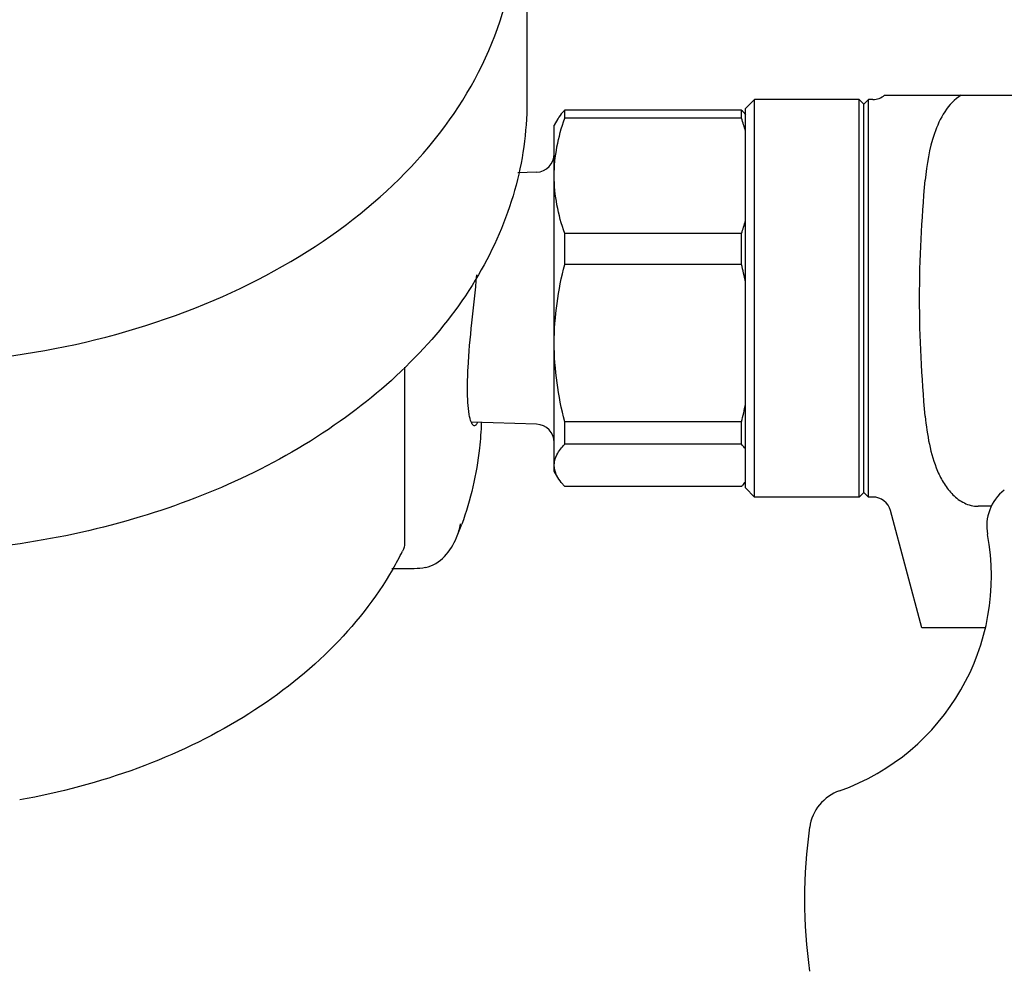
# Model space of a CAD drawing. Units: millimetres. Extents: x 0 to 462, y 0 to 280.
# Drawn here: x 207 to 209, y 63 to 65 of the extents above; entities that cross this region are included whole.
import ezdxf

# ---------------------------------------------------------------- set-up
doc = ezdxf.new("R2010")
doc.units = ezdxf.units.MM
doc.header["$LTSCALE"] = 16.335
doc.layers.get('0').update_dxf_attribs({"linetype": 'CONTINUOUS'})

msp = doc.modelspace()

# ---------------------------------------------------------------- linework, layer by layer
at = {"color": 2, "linetype": 'CONTINUOUS'}
for p, q in [((207.7276, 65.3228), (207.7276, 64.9868)), ((208.4643, 65.0018), (210.8401, 65.0018)), ((208.1964, 64.993), (208.1776, 64.9743)), ((208.412, 64.993), (208.1964, 64.993)), ((208.1964, 64.1744), (208.1964, 64.993)), ((208.412, 64.993), (208.4214, 64.9836)), ((208.412, 64.1744), (208.412, 64.993)), ((208.4214, 64.9836), (208.4307, 64.993)), ((208.4214, 64.1838), (208.4214, 64.9836)), ((208.4401, 64.993), (208.4307, 64.993)), ((208.4307, 64.1744), (208.4307, 64.993)), ((208.1695, 64.9712), (207.8055, 64.9712)), ((207.8055, 64.9542), (207.8055, 64.9712)), ((208.1695, 64.9542), (208.1695, 64.9712)), ((208.1776, 64.1931), (208.1776, 64.9743)), ((207.7914, 64.953), (207.7839, 64.94)), ((207.7839, 64.2275), (207.7839, 64.9399)), ((208.1695, 64.9542), (207.8055, 64.9542)), ((207.7477, 64.8432), (207.7087, 64.8418)), ((208.1695, 64.717), (207.8055, 64.717)), ((207.8055, 64.6535), (207.8055, 64.717)), ((208.1695, 64.6535), (208.1695, 64.717)), ((208.1695, 64.6535), (207.8055, 64.6535)), ((207.4758, 64.4415), (207.4758, 64.0799)), ((207.7477, 64.3242), (207.6133, 64.3289)), ((208.1695, 64.3295), (207.8055, 64.3295)), ((207.8055, 64.283), (207.8055, 64.3295)), ((208.1695, 64.283), (208.1695, 64.3295)), ((208.1695, 64.283), (207.8055, 64.283)), ((207.7914, 64.2144), (207.7839, 64.2275)), ((208.1695, 64.1962), (207.8055, 64.1962)), ((208.1964, 64.1744), (208.1776, 64.1931)), ((208.412, 64.1744), (208.1964, 64.1744)), ((208.412, 64.1744), (208.4214, 64.1838)), ((208.4214, 64.1838), (208.4307, 64.1744)), ((208.4401, 64.1744), (208.4307, 64.1744)), ((208.6848, 64.1555), (208.6566, 64.1555)), ((208.5411, 63.905), (208.4763, 64.1466)), ((207.4956, 64.0269), (207.4495, 64.0269)), ((208.6717, 63.905), (208.5411, 63.905))]:
    msp.add_line(p, q, dxfattribs=at)
for centre, radius, start, end in [((208.4401, 65.0305), 0.0375, 270, 310.093), ((207.742, 64.8051), 0.4528, 15.698, 19.2254), ((207.7464, 64.8807), 0.0375, 272, 359.9999), ((207.742, 64.8661), 0.4528, 340.7746, 344.3021), ((207.4016, 64.4575), 0.7925, 11.6204, 14.3152), ((207.4017, 64.5254), 0.7925, 345.6848, 348.3797), ((207.7464, 64.2867), 0.0375, 0.0001, 88), ((208.7683, 64.1148), 0.0938, 127.9726, 190.5482), ((208.4401, 64.1369), 0.0375, 15, 90), ((207.4478, 64.1464), 0.146, 337.7551, 349.1745), ((206.9278, 64.3601), 0.7082, 337.6819, 340.0342), ((208.2153, 64.0118), 0.4688, 289.4518, 10.5482), ((206.8432, 64.3787), 0.7032, 329.9073, 333.3334), ((208.4027, 63.4814), 0.0937, 109.4518, 172.0274), ((209.3682, 63.3462), 1.0688, 172.0274, 187.9726)]:
    msp.add_arc(centre, radius, start, end, dxfattribs=at)
for points, knots in [([(206.4151, 64.4477), (206.6423, 64.4477), (206.9805, 64.5093), (207.356, 64.7194), (207.5654, 64.9218), (207.6917, 65.1613), (207.7197, 65.4205), (207.6449, 65.6733), (207.5385, 65.8163), (207.4749, 65.881)], [0, 0, 0, 0, 0.29426, 0.429722, 0.553333, 0.666264, 0.77351, 0.882537, 1, 1, 1, 1]), ([(208.6221, 65.0018), (208.5945, 64.9852), (208.5605, 64.9223), (208.5509, 64.859), (208.5479, 64.8265)], [0, 0, 0, 0, 0.495824, 1, 1, 1, 1]), ([(207.7276, 64.9868), (207.7276, 64.9258), (207.7099, 64.8011), (207.6325, 64.6241), (207.5084, 64.4625), (207.2815, 64.2698), (206.9119, 64.1027), (206.5842, 64.0587), (206.4151, 64.0587)], [0, 0, 0, 0, 0.103456, 0.210669, 0.324498, 0.446432, 0.712951, 1, 1, 1, 1]), ([(207.8055, 64.9712), (207.8041, 64.9697), (207.7988, 64.9639), (207.794, 64.9576), (207.7912, 64.9526)], [0, 0, 0, 0, 0.26528, 1, 1, 1, 1]), ([(208.1695, 64.9712), (208.1703, 64.9704), (208.1732, 64.9673), (208.176, 64.964), (208.1779, 64.9615)], [0, 0, 0, 0, 0.257612, 1, 1, 1, 1]), ([(207.7839, 64.8356), (207.7839, 64.8556), (207.7879, 64.896), (207.7988, 64.935), (207.8055, 64.9542)], [0, 0, 0, 0, 0.496167, 1, 1, 1, 1]), ([(207.8055, 64.717), (207.7988, 64.7362), (207.7879, 64.7752), (207.7839, 64.8156), (207.7839, 64.8356)], [0, 0, 0, 0, 0.503833, 1, 1, 1, 1]), ([(208.5479, 64.3409), (208.5404, 64.4216), (208.5322, 64.5837), (208.5404, 64.7458), (208.5479, 64.8265)], [0, 0, 0, 0, 0.5, 1, 1, 1, 1]), ([(207.6133, 64.3282), (207.6111, 64.3332), (207.6081, 64.3469), (207.6056, 64.3714), (207.605, 64.4036), (207.6069, 64.4584), (207.6141, 64.5352), (207.6214, 64.5989), (207.6248, 64.632)], [0, 0, 0, 0, 0.054218, 0.135637, 0.242291, 0.370688, 0.673393, 1, 1, 1, 1]), ([(208.5479, 64.3409), (208.5497, 64.3216), (208.5549, 64.2831), (208.5683, 64.2362), (208.586, 64.2015), (208.6039, 64.1783), (208.6274, 64.1604), (208.6469, 64.1555), (208.6566, 64.1555)], [0, 0, 0, 0, 0.250268, 0.500306, 0.625448, 0.750541, 0.875478, 1, 1, 1, 1]), ([(207.6336, 64.3282), (207.6332, 64.3104), (207.6284, 64.2391), (207.6117, 64.1687), (207.5934, 64.1183)], [0, 0, 0, 0, 0.248614, 1, 1, 1, 1]), ([(207.6197, 64.3212), (207.6191, 64.3212), (207.6158, 64.3222), (207.6143, 64.3257), (207.6133, 64.3282)], [0, 0, 0, 0, 0.174504, 1, 1, 1, 1]), ([(207.6259, 64.3278), (207.6254, 64.3268), (207.6241, 64.3242), (207.6217, 64.3212), (207.6197, 64.3212)], [0, 0, 0, 0, 0.350414, 1, 1, 1, 1]), ([(207.7839, 64.2396), (207.7839, 64.2471), (207.7888, 64.2636), (207.7994, 64.2765), (207.8055, 64.283)], [0, 0, 0, 0, 0.457593, 1, 1, 1, 1]), ([(208.1779, 64.2733), (208.1772, 64.2741), (208.1746, 64.2774), (208.1717, 64.2806), (208.1695, 64.283)], [0, 0, 0, 0, 0.242432, 1, 1, 1, 1]), ([(207.7912, 64.2148), (207.79, 64.2168), (207.786, 64.2245), (207.7839, 64.2332), (207.7839, 64.2396)], [0, 0, 0, 0, 0.26627, 1, 1, 1, 1]), ([(207.8055, 64.1962), (207.8041, 64.1977), (207.7988, 64.2035), (207.794, 64.2098), (207.7912, 64.2148)], [0, 0, 0, 0, 0.26528, 1, 1, 1, 1]), ([(208.1695, 64.1962), (208.1703, 64.197), (208.1732, 64.2001), (208.176, 64.2034), (208.1779, 64.2059)], [0, 0, 0, 0, 0.257612, 1, 1, 1, 1]), ([(207.5188, 64.0292), (207.5337, 64.0322), (207.561, 64.0502), (207.5771, 64.0769), (207.5829, 64.0912)], [0, 0, 0, 0, 0.495737, 1, 1, 1, 1]), ([(207.4517, 64.0261), (207.4164, 63.9651), (207.3243, 63.8495), (207.1434, 63.7113), (206.9257, 63.6079), (206.766, 63.5656), (206.6833, 63.551)], [0, 0, 0, 0, 0.227316, 0.470204, 0.728816, 1, 1, 1, 1])]:
    msp.add_open_spline(points, degree=3, knots=knots, dxfattribs=at)
for points in [[(207.7839, 64.4915), (207.7839, 64.546), (207.7921, 64.6007), (207.8055, 64.6535)], [(207.8055, 64.3295), (207.7921, 64.3823), (207.7839, 64.437), (207.7839, 64.4915)], [(207.4758, 64.0799), (207.4758, 64.0741), (207.4743, 64.0682), (207.4717, 64.0631)], [(207.5188, 64.0292), (207.5112, 64.0276), (207.5034, 64.0269), (207.4956, 64.0269)]]:
    msp.add_open_spline(points, degree=3, dxfattribs=at)

doc.saveas('drawing.dxf')
